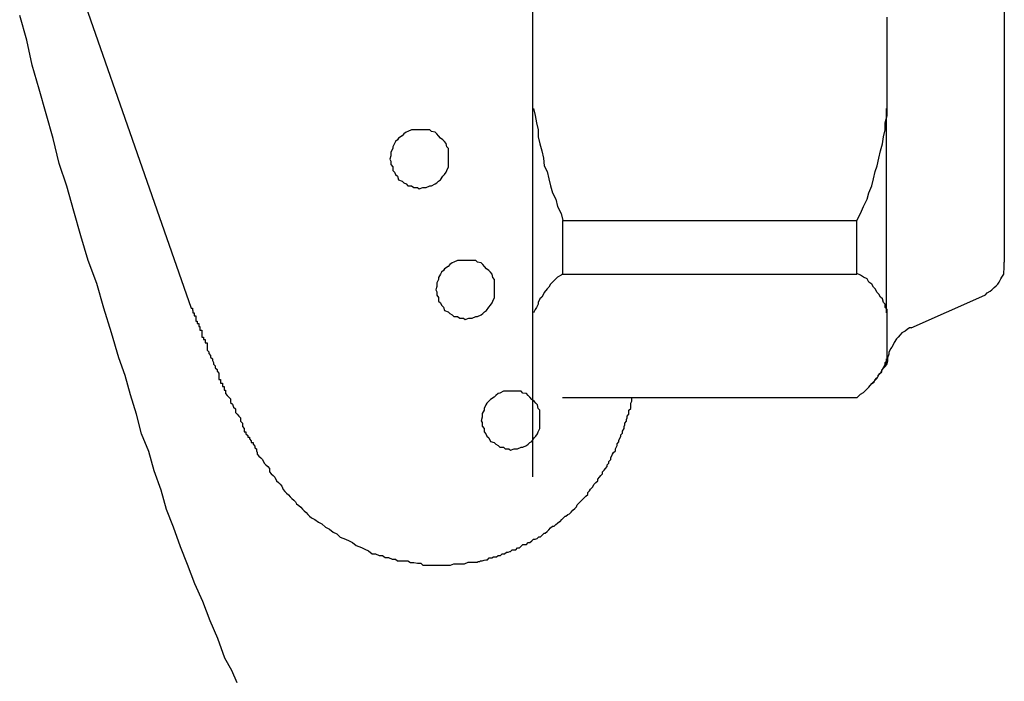
# Model space of a CAD drawing. Extents: x -25.9 to 25.9, y -15.4 to 15.4.
# Drawn here: x -2.3 to -2.1, y -5.9 to -5.8 of the extents above; entities that cross this region are included whole.
import ezdxf

# ---------------------------------------------------------------- set-up
doc = ezdxf.new("R2010")
doc.units = 0
doc.layers.get('0').update_dxf_attribs({"linetype": 'CONTINUOUS'})

msp = doc.modelspace()

# ---------------------------------------------------------------- linework, layer by layer
at = {"color": 0}
for points in [[(-2.1667, -5.8112), (-2.1667, -5.684)], [(-2.1667, -5.8112), (-2.1667, -5.684)], [(-2.1667, -5.8112), (-2.1667, -5.684)], [(-2.1667, -5.8112), (-2.1667, -5.684)], [(-2.1667, -5.8112), (-2.1667, -5.684)], [(-2.1667, -5.8112), (-2.1667, -5.684)], [(-2.1667, -5.8112), (-2.1667, -5.684)], [(-2.1667, -5.8112), (-2.1667, -5.684)], [(-2.1667, -5.8112), (-2.1667, -5.684)], [(-2.1667, -5.8112), (-2.1667, -5.684)], [(-2.1667, -5.8112), (-2.1667, -5.684)], [(-2.1667, -5.8112), (-2.1667, -5.684)], [(-2.1667, -5.8112), (-2.1667, -5.684)], [(-2.1667, -5.8112), (-2.1667, -5.684)], [(-2.1667, -5.8112), (-2.1667, -5.684)], [(-2.1667, -5.8112), (-2.1667, -5.684)], [(-2.1667, -5.8112), (-2.1667, -5.684)], [(-2.1667, -5.8112), (-2.1667, -5.684)], [(-2.1667, -5.8112), (-2.1667, -5.684)], [(-2.1667, -5.8112), (-2.1667, -5.684)], [(-2.1667, -5.8112), (-2.1667, -5.684)], [(-2.0867, -5.708), (-2.0867, -5.8052)], [(-2.0867, -5.708), (-2.0867, -5.8052)], [(-2.0867, -5.708), (-2.0867, -5.8052)], [(-2.0867, -5.708), (-2.0867, -5.8052)], [(-2.0867, -5.708), (-2.0867, -5.8052)], [(-2.0867, -5.708), (-2.0867, -5.8052)], [(-2.0867, -5.708), (-2.0867, -5.8052)], [(-2.0867, -5.708), (-2.0867, -5.8052)], [(-2.0867, -5.708), (-2.0867, -5.8052)], [(-2.0867, -5.708), (-2.0867, -5.8052)], [(-2.0867, -5.708), (-2.0867, -5.8052)], [(-2.0867, -5.708), (-2.0867, -5.8052)], [(-2.0867, -5.708), (-2.0867, -5.8052)], [(-2.0867, -5.708), (-2.0867, -5.8052)], [(-2.0867, -5.708), (-2.0867, -5.8052)], [(-2.0867, -5.708), (-2.0867, -5.8052)], [(-2.0867, -5.708), (-2.0867, -5.8052)], [(-2.0867, -5.708), (-2.0867, -5.8052)], [(-2.0867, -5.708), (-2.0867, -5.8052)], [(-2.0867, -5.708), (-2.0867, -5.8052)], [(-2.0867, -5.708), (-2.0867, -5.8052)], [(-2.2518, -5.7353), (-2.2247, -5.813)], [(-2.2518, -5.7353), (-2.2247, -5.813)], [(-2.2518, -5.7353), (-2.2247, -5.813)], [(-2.2518, -5.7353), (-2.2247, -5.813)], [(-2.2518, -5.7353), (-2.2247, -5.813)], [(-2.2518, -5.7353), (-2.2247, -5.813)], [(-2.2518, -5.7353), (-2.2247, -5.813)], [(-2.2518, -5.7353), (-2.2247, -5.813)], [(-2.2518, -5.7353), (-2.2247, -5.813)], [(-2.2518, -5.7353), (-2.2247, -5.813)], [(-2.2518, -5.7353), (-2.2247, -5.813)], [(-2.2518, -5.7353), (-2.2247, -5.813)], [(-2.2518, -5.7353), (-2.2247, -5.813)], [(-2.2518, -5.7353), (-2.2247, -5.813)], [(-2.2518, -5.7353), (-2.2247, -5.813)], [(-2.2518, -5.7353), (-2.2247, -5.813)], [(-2.2518, -5.7353), (-2.2247, -5.813)], [(-2.2518, -5.7353), (-2.2247, -5.813)], [(-2.2518, -5.7353), (-2.2247, -5.813)], [(-2.2518, -5.7353), (-2.2247, -5.813)], [(-2.2518, -5.7353), (-2.2247, -5.813)], [(-2.2169, -5.8766), (-2.2178, -5.8745), (-2.219, -5.8724), (-2.219, -5.8724), (-2.2202, -5.8691), (-2.2215, -5.8661), (-2.2227, -5.8628), (-2.2241, -5.8598), (-2.2253, -5.8565), (-2.2265, -5.8535), (-2.2277, -5.8502), (-2.2289, -5.8472), (-2.2298, -5.8439), (-2.231, -5.8406), (-2.2319, -5.8373), (-2.2331, -5.8343), (-2.234, -5.831), (-2.235, -5.8277), (-2.2359, -5.8244), (-2.237, -5.8214), (-2.237, -5.8214), (-2.2382, -5.8172), (-2.2395, -5.813), (-2.2407, -5.8088), (-2.2422, -5.8049), (-2.2434, -5.8007), (-2.2446, -5.7965), (-2.2458, -5.7923), (-2.2471, -5.7884), (-2.2481, -5.7842), (-2.2493, -5.78), (-2.2505, -5.7758), (-2.2517, -5.7717), (-2.2526, -5.7675), (-2.2538, -5.7633)], [(-2.1066, -5.7791), (-2.1066, -5.7791), (-2.1066, -5.7782), (-2.1066, -5.7776), (-2.1066, -5.777), (-2.1066, -5.7764), (-2.1066, -5.7758), (-2.1066, -5.7752), (-2.1066, -5.7746), (-2.1066, -5.774), (-2.1066, -5.7732), (-2.1066, -5.7726), (-2.1066, -5.772), (-2.1066, -5.7714), (-2.1066, -5.7708), (-2.1066, -5.7702), (-2.1066, -5.7696), (-2.1066, -5.769), (-2.1066, -5.769), (-2.1066, -5.7684), (-2.1066, -5.7678), (-2.1066, -5.7672), (-2.1066, -5.7669), (-2.1066, -5.7663), (-2.1066, -5.7657), (-2.1066, -5.7651), (-2.1066, -5.7648), (-2.1066, -5.7642), (-2.1066, -5.7636)], [(-2.1666, -5.7791), (-2.1666, -5.7791), (-2.1663, -5.7803), (-2.1661, -5.7815), (-2.1658, -5.7827), (-2.1658, -5.7839), (-2.1655, -5.7851), (-2.1652, -5.7863), (-2.1649, -5.7875), (-2.1648, -5.7888), (-2.1643, -5.7898), (-2.164, -5.791), (-2.1637, -5.7922), (-2.1634, -5.7934), (-2.1628, -5.7945), (-2.1625, -5.7957), (-2.1619, -5.7969), (-2.1616, -5.7981)], [(-2.1117, -5.7981), (-2.1117, -5.7981), (-2.1111, -5.7969), (-2.1106, -5.7957), (-2.11, -5.7945), (-2.1097, -5.7934), (-2.1092, -5.7922), (-2.1089, -5.791), (-2.1086, -5.7898), (-2.1083, -5.7888), (-2.108, -5.7875), (-2.1077, -5.7863), (-2.1074, -5.7851), (-2.1072, -5.7839), (-2.1069, -5.7827), (-2.1069, -5.7815), (-2.1066, -5.7803), (-2.1066, -5.7791)], [(-2.1067, -5.7791), (-2.1067, -5.7791)], [(-2.1067, -5.799), (-2.1067, -5.7791)], [(-2.1067, -5.799), (-2.1067, -5.7791)], [(-2.1067, -5.799), (-2.1067, -5.7791)], [(-2.1067, -5.799), (-2.1067, -5.7791)], [(-2.1067, -5.799), (-2.1067, -5.7791)], [(-2.1067, -5.799), (-2.1067, -5.7791)], [(-2.1067, -5.799), (-2.1067, -5.7791)], [(-2.1067, -5.799), (-2.1067, -5.7791)], [(-2.1067, -5.799), (-2.1067, -5.7791)], [(-2.1067, -5.799), (-2.1067, -5.7791)], [(-2.1067, -5.799), (-2.1067, -5.7791)], [(-2.1067, -5.799), (-2.1067, -5.7791)], [(-2.1067, -5.799), (-2.1067, -5.7791)], [(-2.1067, -5.799), (-2.1067, -5.7791)], [(-2.1067, -5.799), (-2.1067, -5.7791)], [(-2.1067, -5.799), (-2.1067, -5.7791)], [(-2.1067, -5.799), (-2.1067, -5.7791)], [(-2.1067, -5.799), (-2.1067, -5.7791)], [(-2.1067, -5.799), (-2.1067, -5.7791)], [(-2.1067, -5.799), (-2.1067, -5.7791)], [(-2.1067, -5.799), (-2.1067, -5.7791)], [(-2.181, -5.7877), (-2.181, -5.7877), (-2.181, -5.7871), (-2.181, -5.7865), (-2.181, -5.7859), (-2.1813, -5.7856), (-2.1814, -5.785), (-2.1817, -5.7847), (-2.182, -5.7844), (-2.1824, -5.7841), (-2.1827, -5.7837), (-2.183, -5.7834), (-2.1833, -5.7831), (-2.1839, -5.783), (-2.1842, -5.7827), (-2.1848, -5.7827), (-2.1854, -5.7827), (-2.186, -5.7827), (-2.186, -5.7827), (-2.1863, -5.7827), (-2.1869, -5.7827), (-2.1873, -5.7827), (-2.1879, -5.783), (-2.1882, -5.7831), (-2.1886, -5.7834), (-2.1889, -5.7837), (-2.1895, -5.7841), (-2.1897, -5.7844), (-2.19, -5.7847), (-2.1902, -5.785), (-2.1905, -5.7856), (-2.1905, -5.7859), (-2.1908, -5.7865), (-2.1908, -5.7871), (-2.191, -5.7877), (-2.191, -5.7877), (-2.1908, -5.788), (-2.1908, -5.7886), (-2.1905, -5.789), (-2.1905, -5.7896), (-2.1902, -5.7899), (-2.19, -5.7903), (-2.1897, -5.7906), (-2.1895, -5.7912), (-2.1889, -5.7914), (-2.1886, -5.7917), (-2.1882, -5.7919), (-2.1879, -5.7922), (-2.1873, -5.7922), (-2.1869, -5.7925), (-2.1863, -5.7925), (-2.186, -5.7927), (-2.186, -5.7927), (-2.1854, -5.7925), (-2.1848, -5.7925), (-2.1842, -5.7922), (-2.1839, -5.7922), (-2.1833, -5.7919), (-2.183, -5.7917), (-2.1827, -5.7914), (-2.1824, -5.7912), (-2.182, -5.7906), (-2.1817, -5.7903), (-2.1814, -5.7899), (-2.1813, -5.7896), (-2.181, -5.789), (-2.181, -5.7886), (-2.181, -5.788), (-2.181, -5.7877)], [(-2.1617, -5.7981), (-2.1617, -5.7981)], [(-2.1617, -5.7981), (-2.1117, -5.7981)], [(-2.1617, -5.7981), (-2.1117, -5.7981)], [(-2.1617, -5.7981), (-2.1117, -5.7981)], [(-2.1617, -5.7981), (-2.1117, -5.7981)], [(-2.1617, -5.7981), (-2.1117, -5.7981)], [(-2.1617, -5.7981), (-2.1117, -5.7981)], [(-2.1617, -5.7981), (-2.1117, -5.7981)], [(-2.1617, -5.7981), (-2.1117, -5.7981)], [(-2.1617, -5.7981), (-2.1117, -5.7981)], [(-2.1617, -5.7981), (-2.1117, -5.7981)], [(-2.1617, -5.7981), (-2.1117, -5.7981)], [(-2.1617, -5.7981), (-2.1117, -5.7981)], [(-2.1617, -5.7981), (-2.1117, -5.7981)], [(-2.1617, -5.7981), (-2.1117, -5.7981)], [(-2.1617, -5.7981), (-2.1117, -5.7981)], [(-2.1617, -5.7981), (-2.1117, -5.7981)], [(-2.1617, -5.7981), (-2.1117, -5.7981)], [(-2.1617, -5.7981), (-2.1117, -5.7981)], [(-2.1617, -5.7981), (-2.1117, -5.7981)], [(-2.1617, -5.7981), (-2.1117, -5.7981)], [(-2.1617, -5.7981), (-2.1117, -5.7981)], [(-2.1617, -5.7981), (-2.1617, -5.7981)], [(-2.1617, -5.7981), (-2.1617, -5.8072)], [(-2.1617, -5.7981), (-2.1617, -5.8072)], [(-2.1617, -5.7981), (-2.1617, -5.8072)], [(-2.1617, -5.7981), (-2.1617, -5.8072)], [(-2.1617, -5.7981), (-2.1617, -5.8072)], [(-2.1617, -5.7981), (-2.1617, -5.8072)], [(-2.1617, -5.7981), (-2.1617, -5.8072)], [(-2.1617, -5.7981), (-2.1617, -5.8072)], [(-2.1617, -5.7981), (-2.1617, -5.8072)], [(-2.1617, -5.7981), (-2.1617, -5.8072)], [(-2.1617, -5.7981), (-2.1617, -5.8072)], [(-2.1617, -5.7981), (-2.1617, -5.8072)], [(-2.1617, -5.7981), (-2.1617, -5.8072)], [(-2.1617, -5.7981), (-2.1617, -5.8072)], [(-2.1617, -5.7981), (-2.1617, -5.8072)], [(-2.1617, -5.7981), (-2.1617, -5.8072)], [(-2.1617, -5.7981), (-2.1617, -5.8072)], [(-2.1617, -5.7981), (-2.1617, -5.8072)], [(-2.1617, -5.7981), (-2.1617, -5.8072)], [(-2.1617, -5.7981), (-2.1617, -5.8072)], [(-2.1617, -5.7981), (-2.1617, -5.8072)], [(-2.1117, -5.7981), (-2.1117, -5.7981)], [(-2.1117, -5.7981), (-2.1117, -5.7981)], [(-2.1117, -5.8072), (-2.1117, -5.7981)], [(-2.1117, -5.8072), (-2.1117, -5.7981)], [(-2.1117, -5.8072), (-2.1117, -5.7981)], [(-2.1117, -5.8072), (-2.1117, -5.7981)], [(-2.1117, -5.8072), (-2.1117, -5.7981)], [(-2.1117, -5.8072), (-2.1117, -5.7981)], [(-2.1117, -5.8072), (-2.1117, -5.7981)], [(-2.1117, -5.8072), (-2.1117, -5.7981)], [(-2.1117, -5.8072), (-2.1117, -5.7981)], [(-2.1117, -5.8072), (-2.1117, -5.7981)], [(-2.1117, -5.8072), (-2.1117, -5.7981)], [(-2.1117, -5.8072), (-2.1117, -5.7981)], [(-2.1117, -5.8072), (-2.1117, -5.7981)], [(-2.1117, -5.8072), (-2.1117, -5.7981)], [(-2.1117, -5.8072), (-2.1117, -5.7981)], [(-2.1117, -5.8072), (-2.1117, -5.7981)], [(-2.1117, -5.8072), (-2.1117, -5.7981)], [(-2.1117, -5.8072), (-2.1117, -5.7981)], [(-2.1117, -5.8072), (-2.1117, -5.7981)], [(-2.1117, -5.8072), (-2.1117, -5.7981)], [(-2.1117, -5.8072), (-2.1117, -5.7981)], [(-2.1067, -5.799), (-2.1067, -5.799)], [(-2.1067, -5.8138), (-2.1067, -5.799)], [(-2.1067, -5.8138), (-2.1067, -5.799)], [(-2.1067, -5.8138), (-2.1067, -5.799)], [(-2.1067, -5.8138), (-2.1067, -5.799)], [(-2.1067, -5.8138), (-2.1067, -5.799)], [(-2.1067, -5.8138), (-2.1067, -5.799)], [(-2.1067, -5.8138), (-2.1067, -5.799)], [(-2.1067, -5.8138), (-2.1067, -5.799)], [(-2.1067, -5.8138), (-2.1067, -5.799)], [(-2.1067, -5.8138), (-2.1067, -5.799)], [(-2.1067, -5.8138), (-2.1067, -5.799)], [(-2.1067, -5.8138), (-2.1067, -5.799)], [(-2.1067, -5.8138), (-2.1067, -5.799)], [(-2.1067, -5.8138), (-2.1067, -5.799)], [(-2.1067, -5.8138), (-2.1067, -5.799)], [(-2.1067, -5.8138), (-2.1067, -5.799)], [(-2.1067, -5.8138), (-2.1067, -5.799)], [(-2.1067, -5.8138), (-2.1067, -5.799)], [(-2.1067, -5.8138), (-2.1067, -5.799)], [(-2.1067, -5.8138), (-2.1067, -5.799)], [(-2.1067, -5.8138), (-2.1067, -5.799)], [(-2.1067, -5.799), (-2.1067, -5.799)], [(-2.1732, -5.8099), (-2.1732, -5.8099), (-2.1732, -5.8093), (-2.1732, -5.8087), (-2.1732, -5.8081), (-2.1735, -5.8078), (-2.1736, -5.8072), (-2.1739, -5.8069), (-2.1742, -5.8066), (-2.1746, -5.8063), (-2.1749, -5.8059), (-2.1752, -5.8056), (-2.1755, -5.8053), (-2.1761, -5.8052), (-2.1764, -5.8049), (-2.177, -5.8049), (-2.1776, -5.8049), (-2.1782, -5.8049), (-2.1782, -5.8049), (-2.1785, -5.8049), (-2.1791, -5.8049), (-2.1795, -5.8049), (-2.1801, -5.8052), (-2.1804, -5.8053), (-2.1808, -5.8056), (-2.1811, -5.8059), (-2.1817, -5.8063), (-2.1819, -5.8066), (-2.1822, -5.8069), (-2.1824, -5.8072), (-2.1827, -5.8078), (-2.1827, -5.8081), (-2.183, -5.8087), (-2.183, -5.8093), (-2.1832, -5.8099), (-2.1832, -5.8099), (-2.183, -5.8102), (-2.183, -5.8108), (-2.1827, -5.8112), (-2.1827, -5.8118), (-2.1824, -5.8121), (-2.1822, -5.8125), (-2.1819, -5.8128), (-2.1817, -5.8134), (-2.1811, -5.8136), (-2.1808, -5.8139), (-2.1804, -5.8141), (-2.1801, -5.8144), (-2.1795, -5.8144), (-2.1791, -5.8147), (-2.1785, -5.8147), (-2.1782, -5.8149), (-2.1782, -5.8149), (-2.1776, -5.8147), (-2.177, -5.8147), (-2.1764, -5.8144), (-2.1761, -5.8144), (-2.1755, -5.8141), (-2.1752, -5.8139), (-2.1749, -5.8136), (-2.1746, -5.8134), (-2.1742, -5.8128), (-2.1739, -5.8125), (-2.1736, -5.8121), (-2.1735, -5.8118), (-2.1732, -5.8112), (-2.1732, -5.8108), (-2.1732, -5.8102), (-2.1732, -5.8099)], [(-2.0905, -5.811), (-2.0905, -5.811), (-2.0899, -5.8107), (-2.0896, -5.8104), (-2.0891, -5.8101), (-2.0888, -5.8099), (-2.0884, -5.8095), (-2.0881, -5.8092), (-2.0878, -5.8089), (-2.0876, -5.8086), (-2.0873, -5.808), (-2.0871, -5.8077), (-2.0868, -5.8072), (-2.0868, -5.8069), (-2.0867, -5.8063), (-2.0867, -5.806), (-2.0867, -5.8055), (-2.0867, -5.8052)], [(-2.0867, -5.8052), (-2.0867, -5.8052)], [(-2.1616, -5.8071), (-2.1616, -5.8071), (-2.1619, -5.8074), (-2.1625, -5.8077), (-2.1628, -5.808), (-2.1634, -5.8086), (-2.1637, -5.8089), (-2.164, -5.8094), (-2.1643, -5.8097), (-2.1648, -5.8103), (-2.1649, -5.8106), (-2.1652, -5.8111), (-2.1655, -5.8114), (-2.1658, -5.812), (-2.1658, -5.8123), (-2.1661, -5.8129), (-2.1663, -5.8132), (-2.1666, -5.8138)], [(-2.1617, -5.8072), (-2.1617, -5.8072)], [(-2.1617, -5.8072), (-2.1117, -5.8072)], [(-2.1617, -5.8072), (-2.1117, -5.8072)], [(-2.1617, -5.8072), (-2.1117, -5.8072)], [(-2.1617, -5.8072), (-2.1117, -5.8072)], [(-2.1617, -5.8072), (-2.1117, -5.8072)], [(-2.1617, -5.8072), (-2.1117, -5.8072)], [(-2.1617, -5.8072), (-2.1117, -5.8072)], [(-2.1617, -5.8072), (-2.1117, -5.8072)], [(-2.1617, -5.8072), (-2.1117, -5.8072)], [(-2.1617, -5.8072), (-2.1117, -5.8072)], [(-2.1617, -5.8072), (-2.1117, -5.8072)], [(-2.1617, -5.8072), (-2.1117, -5.8072)], [(-2.1617, -5.8072), (-2.1117, -5.8072)], [(-2.1617, -5.8072), (-2.1117, -5.8072)], [(-2.1617, -5.8072), (-2.1117, -5.8072)], [(-2.1617, -5.8072), (-2.1117, -5.8072)], [(-2.1617, -5.8072), (-2.1117, -5.8072)], [(-2.1617, -5.8072), (-2.1117, -5.8072)], [(-2.1617, -5.8072), (-2.1117, -5.8072)], [(-2.1617, -5.8072), (-2.1117, -5.8072)], [(-2.1617, -5.8072), (-2.1117, -5.8072)], [(-2.1617, -5.8072), (-2.1617, -5.8072)], [(-2.1066, -5.8138), (-2.1066, -5.8138), (-2.1066, -5.8132), (-2.1069, -5.8129), (-2.1069, -5.8123), (-2.1072, -5.812), (-2.1074, -5.8114), (-2.1077, -5.8111), (-2.108, -5.8106), (-2.1083, -5.8103), (-2.1086, -5.8097), (-2.1089, -5.8094), (-2.1092, -5.8089), (-2.1097, -5.8086), (-2.11, -5.808), (-2.1106, -5.8077), (-2.1111, -5.8074), (-2.1117, -5.8071)], [(-2.1117, -5.8072), (-2.1117, -5.8072)], [(-2.1117, -5.8072), (-2.1117, -5.8072)], [(-2.1667, -5.8112), (-2.1667, -5.8112)], [(-2.1667, -5.8112), (-2.1667, -5.8112)], [(-2.1667, -5.8416), (-2.1667, -5.8112)], [(-2.1667, -5.8416), (-2.1667, -5.8112)], [(-2.1667, -5.8416), (-2.1667, -5.8112)], [(-2.1667, -5.8416), (-2.1667, -5.8112)], [(-2.1667, -5.8416), (-2.1667, -5.8112)], [(-2.1667, -5.8416), (-2.1667, -5.8112)], [(-2.1667, -5.8416), (-2.1667, -5.8112)], [(-2.1667, -5.8416), (-2.1667, -5.8112)], [(-2.1667, -5.8416), (-2.1667, -5.8112)], [(-2.1667, -5.8416), (-2.1667, -5.8112)], [(-2.1667, -5.8416), (-2.1667, -5.8112)], [(-2.1667, -5.8416), (-2.1667, -5.8112)], [(-2.1667, -5.8416), (-2.1667, -5.8112)], [(-2.1667, -5.8416), (-2.1667, -5.8112)], [(-2.1667, -5.8416), (-2.1667, -5.8112)], [(-2.1667, -5.8416), (-2.1667, -5.8112)], [(-2.1667, -5.8416), (-2.1667, -5.8112)], [(-2.1667, -5.8416), (-2.1667, -5.8112)], [(-2.1667, -5.8416), (-2.1667, -5.8112)], [(-2.1667, -5.8416), (-2.1667, -5.8112)], [(-2.1667, -5.8416), (-2.1667, -5.8112)], [(-2.1025, -5.8163), (-2.0905, -5.811)], [(-2.1025, -5.8163), (-2.0905, -5.811)], [(-2.1025, -5.8163), (-2.0905, -5.811)], [(-2.1025, -5.8163), (-2.0905, -5.811)], [(-2.1025, -5.8163), (-2.0905, -5.811)], [(-2.1025, -5.8163), (-2.0905, -5.811)], [(-2.1025, -5.8163), (-2.0905, -5.811)], [(-2.1025, -5.8163), (-2.0905, -5.811)], [(-2.1025, -5.8163), (-2.0905, -5.811)], [(-2.1025, -5.8163), (-2.0905, -5.811)], [(-2.1025, -5.8163), (-2.0905, -5.811)], [(-2.1025, -5.8163), (-2.0905, -5.811)], [(-2.1025, -5.8163), (-2.0905, -5.811)], [(-2.1025, -5.8163), (-2.0905, -5.811)], [(-2.1025, -5.8163), (-2.0905, -5.811)], [(-2.1025, -5.8163), (-2.0905, -5.811)], [(-2.1025, -5.8163), (-2.0905, -5.811)], [(-2.1025, -5.8163), (-2.0905, -5.811)], [(-2.1025, -5.8163), (-2.0905, -5.811)], [(-2.1025, -5.8163), (-2.0905, -5.811)], [(-2.1025, -5.8163), (-2.0905, -5.811)], [(-2.0905, -5.811), (-2.0905, -5.811)], [(-2.2247, -5.813), (-2.2247, -5.813)], [(-2.2247, -5.813), (-2.2247, -5.813), (-2.2245, -5.813), (-2.2245, -5.813), (-2.2245, -5.813), (-2.2245, -5.813), (-2.2245, -5.813), (-2.2245, -5.813), (-2.2245, -5.813), (-2.2245, -5.8131), (-2.2245, -5.8131), (-2.2245, -5.8131), (-2.2245, -5.8131), (-2.2245, -5.8131), (-2.2245, -5.8131), (-2.2245, -5.8131), (-2.2245, -5.8131), (-2.2245, -5.8134), (-2.2245, -5.8134), (-2.2244, -5.8134), (-2.2244, -5.8134), (-2.2244, -5.8134), (-2.2244, -5.8134), (-2.2244, -5.8134), (-2.2244, -5.8134), (-2.2244, -5.8134), (-2.2244, -5.8135), (-2.2244, -5.8135), (-2.2244, -5.8135), (-2.2244, -5.8135), (-2.2244, -5.8135), (-2.2244, -5.8135), (-2.2244, -5.8135), (-2.2244, -5.8135), (-2.2244, -5.8138), (-2.2244, -5.8138), (-2.2242, -5.8138), (-2.2242, -5.8138), (-2.2242, -5.8138), (-2.2242, -5.8138), (-2.2242, -5.8138), (-2.2242, -5.8138), (-2.2242, -5.8138), (-2.2242, -5.814), (-2.2242, -5.814), (-2.2242, -5.814), (-2.2242, -5.814), (-2.2242, -5.814), (-2.2242, -5.814), (-2.2242, -5.814), (-2.2242, -5.814), (-2.2242, -5.8143), (-2.2242, -5.8143), (-2.2239, -5.8143), (-2.2239, -5.8143), (-2.2239, -5.8143), (-2.2239, -5.8143), (-2.2239, -5.8143), (-2.2239, -5.8143), (-2.2239, -5.8143), (-2.2239, -5.8146), (-2.2239, -5.8146), (-2.2239, -5.8146), (-2.2239, -5.8146), (-2.2239, -5.8149), (-2.2239, -5.8149), (-2.2239, -5.8149), (-2.2239, -5.8149), (-2.2239, -5.8152), (-2.2239, -5.8152), (-2.2237, -5.8152), (-2.2237, -5.8152), (-2.2237, -5.8152), (-2.2237, -5.8152), (-2.2237, -5.8152), (-2.2237, -5.8152), (-2.2237, -5.8152), (-2.2237, -5.8153), (-2.2237, -5.8153), (-2.2237, -5.8153), (-2.2237, -5.8153), (-2.2237, -5.8153), (-2.2237, -5.8153), (-2.2237, -5.8153), (-2.2237, -5.8153), (-2.2237, -5.8156), (-2.2237, -5.8156), (-2.2234, -5.8156), (-2.2234, -5.8158), (-2.2234, -5.8158), (-2.2234, -5.8161), (-2.2232, -5.8161), (-2.2232, -5.8164), (-2.2232, -5.8164), (-2.2232, -5.8167), (-2.2229, -5.8167), (-2.2229, -5.817), (-2.2229, -5.817), (-2.2229, -5.8173), (-2.2229, -5.8173), (-2.2229, -5.8176), (-2.2229, -5.8176), (-2.2229, -5.8179), (-2.2229, -5.8179), (-2.2226, -5.8179), (-2.2226, -5.818), (-2.2226, -5.818), (-2.2226, -5.8183), (-2.2223, -5.8183), (-2.2223, -5.8186), (-2.2223, -5.8186), (-2.2223, -5.8189), (-2.222, -5.8189), (-2.222, -5.8192), (-2.222, -5.8192), (-2.222, -5.8195), (-2.222, -5.8195), (-2.222, -5.8198), (-2.222, -5.8198), (-2.222, -5.8201), (-2.222, -5.8201), (-2.2217, -5.8204), (-2.2217, -5.8207), (-2.2214, -5.821), (-2.2214, -5.8213), (-2.2211, -5.8216), (-2.2211, -5.8219), (-2.2209, -5.8222), (-2.2209, -5.8225), (-2.2206, -5.8228), (-2.2206, -5.8231), (-2.2203, -5.8234), (-2.2203, -5.8237), (-2.22, -5.824), (-2.22, -5.8243), (-2.22, -5.8246), (-2.22, -5.8251), (-2.22, -5.8251), (-2.2197, -5.8251), (-2.2197, -5.8254), (-2.2197, -5.8254), (-2.2197, -5.8257), (-2.2194, -5.8257), (-2.2194, -5.826), (-2.2194, -5.826), (-2.2194, -5.8263), (-2.2191, -5.8263), (-2.2191, -5.8266), (-2.2191, -5.8266), (-2.2191, -5.8269), (-2.2189, -5.8269), (-2.2189, -5.8272), (-2.2189, -5.8272), (-2.2189, -5.8275), (-2.2189, -5.8275), (-2.2186, -5.8278), (-2.2183, -5.8281), (-2.218, -5.8284), (-2.218, -5.829), (-2.2177, -5.8293), (-2.2175, -5.8298), (-2.2172, -5.8301), (-2.2172, -5.8307), (-2.2169, -5.831), (-2.2166, -5.8313), (-2.2163, -5.8316), (-2.2163, -5.8322), (-2.216, -5.8325), (-2.216, -5.8331), (-2.2157, -5.8334), (-2.2157, -5.834), (-2.2157, -5.834), (-2.2154, -5.834), (-2.2154, -5.8343), (-2.2151, -5.8346), (-2.2151, -5.8349), (-2.2148, -5.8349), (-2.2148, -5.8352), (-2.2145, -5.8355), (-2.2145, -5.8358), (-2.2142, -5.8358), (-2.2142, -5.8361), (-2.2139, -5.8364), (-2.2139, -5.8367), (-2.2136, -5.8369), (-2.2136, -5.8372), (-2.2135, -5.8375), (-2.2135, -5.8378), (-2.2135, -5.8378), (-2.2132, -5.8381), (-2.2129, -5.8384), (-2.2126, -5.8387), (-2.2123, -5.8393), (-2.212, -5.8396), (-2.2117, -5.8399), (-2.2114, -5.8402), (-2.2114, -5.8408), (-2.2111, -5.8411), (-2.2108, -5.8414), (-2.2105, -5.8417), (-2.2102, -5.8423), (-2.2099, -5.8426), (-2.2096, -5.8429), (-2.2093, -5.8432), (-2.2091, -5.8438), (-2.2091, -5.8438), (-2.2088, -5.8441), (-2.2085, -5.8444), (-2.2082, -5.8447), (-2.2079, -5.845), (-2.2076, -5.8453), (-2.2073, -5.8456), (-2.207, -5.8459), (-2.2068, -5.8462), (-2.2064, -5.8465), (-2.2061, -5.8468), (-2.2058, -5.8471), (-2.2055, -5.8474), (-2.2052, -5.8477), (-2.2049, -5.848), (-2.2046, -5.8483), (-2.2043, -5.8486), (-2.2043, -5.8486), (-2.2037, -5.8489), (-2.2031, -5.8493), (-2.2025, -5.8496), (-2.2019, -5.8502), (-2.2012, -5.8505), (-2.2006, -5.851), (-2.2, -5.8513), (-2.1994, -5.8519), (-2.1985, -5.8522), (-2.1979, -5.8525), (-2.1973, -5.8528), (-2.1967, -5.8533), (-2.1958, -5.8536), (-2.1952, -5.8539), (-2.1946, -5.8542), (-2.194, -5.8547), (-2.194, -5.8547), (-2.1934, -5.8547), (-2.1928, -5.855), (-2.1922, -5.855), (-2.1918, -5.8553), (-2.1912, -5.8553), (-2.1906, -5.8556), (-2.19, -5.8556), (-2.1897, -5.8559), (-2.1891, -5.8559), (-2.1885, -5.8559), (-2.1879, -5.8559), (-2.1875, -5.8562), (-2.1869, -5.8562), (-2.1863, -5.8563), (-2.1857, -5.8563), (-2.1854, -5.8566), (-2.1854, -5.8566), (-2.1848, -5.8566), (-2.1842, -5.8566), (-2.1836, -5.8566), (-2.183, -5.8566), (-2.1824, -5.8566), (-2.1818, -5.8566), (-2.1812, -5.8566), (-2.1807, -5.8566), (-2.1801, -5.8564), (-2.1795, -5.8564), (-2.1789, -5.8564), (-2.1783, -5.8564), (-2.1777, -5.8561), (-2.1771, -5.8561), (-2.1765, -5.8561), (-2.1762, -5.8561)], [(-2.1067, -5.8138), (-2.1067, -5.8138)], [(-2.1066, -5.8216), (-2.1066, -5.8216), (-2.1066, -5.8213), (-2.1066, -5.821), (-2.1066, -5.8207), (-2.1066, -5.8207), (-2.1066, -5.8204), (-2.1066, -5.8201), (-2.1066, -5.8198), (-2.1066, -5.8198), (-2.1066, -5.8195), (-2.1066, -5.8192), (-2.1066, -5.8189), (-2.1066, -5.8189), (-2.1066, -5.8186), (-2.1066, -5.8184), (-2.1066, -5.8181), (-2.1066, -5.8181), (-2.1066, -5.8181), (-2.1066, -5.8178), (-2.1066, -5.8175), (-2.1066, -5.8172), (-2.1066, -5.8172), (-2.1066, -5.8169), (-2.1066, -5.8169), (-2.1066, -5.8166), (-2.1066, -5.8166), (-2.1066, -5.8163), (-2.1066, -5.8161), (-2.1066, -5.8158), (-2.1066, -5.8158), (-2.1066, -5.8155), (-2.1066, -5.8155), (-2.1066, -5.8152), (-2.1066, -5.8152), (-2.1066, -5.8152), (-2.1066, -5.8149), (-2.1066, -5.8149), (-2.1066, -5.8147), (-2.1066, -5.8147), (-2.1066, -5.8144), (-2.1066, -5.8144), (-2.1066, -5.8144), (-2.1066, -5.8144), (-2.1066, -5.8141), (-2.1066, -5.8141), (-2.1066, -5.8141), (-2.1066, -5.8141), (-2.1066, -5.8138), (-2.1066, -5.8138), (-2.1066, -5.8138), (-2.1066, -5.8138)], [(-2.1025, -5.8163), (-2.1025, -5.8163), (-2.1028, -5.8163), (-2.1032, -5.8166), (-2.1035, -5.8169), (-2.1041, -5.8172), (-2.1044, -5.8175), (-2.1047, -5.8179), (-2.105, -5.8182), (-2.1054, -5.8188), (-2.1055, -5.8191), (-2.1058, -5.8196), (-2.106, -5.8199), (-2.1063, -5.8205), (-2.1063, -5.8208), (-2.1065, -5.8214), (-2.1065, -5.822), (-2.1067, -5.8226)], [(-2.1025, -5.8163), (-2.1025, -5.8163)], [(-2.1117, -5.8282), (-2.1117, -5.8282), (-2.1111, -5.8276), (-2.1106, -5.8273), (-2.11, -5.8267), (-2.1097, -5.8264), (-2.1092, -5.8258), (-2.1089, -5.8255), (-2.1086, -5.8252), (-2.1083, -5.8249), (-2.108, -5.8243), (-2.1077, -5.824), (-2.1074, -5.8234), (-2.1072, -5.8231), (-2.1069, -5.8225), (-2.1069, -5.8222), (-2.1066, -5.8219), (-2.1066, -5.8216)], [(-2.1067, -5.8216), (-2.1067, -5.8216)], [(-2.1067, -5.8226), (-2.1067, -5.8216)], [(-2.1067, -5.8226), (-2.1067, -5.8216)], [(-2.1067, -5.8226), (-2.1067, -5.8216)], [(-2.1067, -5.8226), (-2.1067, -5.8216)], [(-2.1067, -5.8226), (-2.1067, -5.8216)], [(-2.1067, -5.8226), (-2.1067, -5.8216)], [(-2.1067, -5.8226), (-2.1067, -5.8216)], [(-2.1067, -5.8226), (-2.1067, -5.8216)], [(-2.1067, -5.8226), (-2.1067, -5.8216)], [(-2.1067, -5.8226), (-2.1067, -5.8216)], [(-2.1067, -5.8226), (-2.1067, -5.8216)], [(-2.1067, -5.8226), (-2.1067, -5.8216)], [(-2.1067, -5.8226), (-2.1067, -5.8216)], [(-2.1067, -5.8226), (-2.1067, -5.8216)], [(-2.1067, -5.8226), (-2.1067, -5.8216)], [(-2.1067, -5.8226), (-2.1067, -5.8216)], [(-2.1067, -5.8226), (-2.1067, -5.8216)], [(-2.1067, -5.8226), (-2.1067, -5.8216)], [(-2.1067, -5.8226), (-2.1067, -5.8216)], [(-2.1067, -5.8226), (-2.1067, -5.8216)], [(-2.1067, -5.8226), (-2.1067, -5.8216)], [(-2.1091, -5.8258), (-2.1091, -5.8258), (-2.1088, -5.8255), (-2.1087, -5.8252), (-2.1084, -5.8249), (-2.1084, -5.8249), (-2.1081, -5.8246), (-2.1081, -5.8244), (-2.1078, -5.8241), (-2.1078, -5.8241), (-2.1075, -5.8238), (-2.1075, -5.8235), (-2.1072, -5.8232), (-2.1072, -5.8232), (-2.1069, -5.8229), (-2.1069, -5.8229), (-2.1067, -5.8226), (-2.1067, -5.8226)], [(-2.1067, -5.8226), (-2.1067, -5.8226)], [(-2.1762, -5.8561), (-2.1762, -5.8561), (-2.1761, -5.8561), (-2.1761, -5.8561), (-2.1761, -5.8561), (-2.1761, -5.8561), (-2.1761, -5.8561), (-2.1761, -5.8561), (-2.1761, -5.8561), (-2.1761, -5.8561), (-2.1761, -5.8561), (-2.1761, -5.8561), (-2.1761, -5.8561), (-2.1761, -5.8561), (-2.1761, -5.8561), (-2.1761, -5.8561), (-2.1761, -5.8561), (-2.1761, -5.8561), (-2.1761, -5.8561), (-2.1761, -5.8561), (-2.1761, -5.8561), (-2.1761, -5.8561), (-2.1761, -5.8561), (-2.1761, -5.8561), (-2.1761, -5.8561), (-2.1761, -5.8561), (-2.1761, -5.8561), (-2.1761, -5.8561), (-2.1761, -5.8561), (-2.1761, -5.8561), (-2.1761, -5.8561), (-2.1761, -5.8561), (-2.1761, -5.8561), (-2.1761, -5.8561), (-2.1761, -5.8561), (-2.1761, -5.8561), (-2.176, -5.856), (-2.176, -5.856), (-2.176, -5.856), (-2.176, -5.856), (-2.176, -5.856), (-2.176, -5.856), (-2.176, -5.856), (-2.176, -5.856), (-2.176, -5.856), (-2.176, -5.856), (-2.176, -5.856), (-2.176, -5.856), (-2.176, -5.856), (-2.176, -5.856), (-2.176, -5.856), (-2.176, -5.856), (-2.176, -5.856), (-2.1759, -5.856), (-2.1759, -5.856), (-2.1759, -5.856), (-2.1759, -5.856), (-2.1759, -5.856), (-2.1759, -5.856), (-2.1759, -5.856), (-2.1759, -5.856), (-2.1759, -5.856), (-2.1759, -5.856), (-2.1759, -5.856), (-2.1759, -5.856), (-2.1759, -5.856), (-2.1759, -5.856), (-2.1759, -5.856), (-2.1759, -5.856), (-2.1759, -5.856), (-2.1758, -5.856), (-2.1758, -5.856), (-2.1758, -5.856), (-2.1758, -5.856), (-2.1758, -5.856), (-2.1758, -5.856), (-2.1758, -5.856), (-2.1758, -5.856), (-2.1758, -5.856), (-2.1758, -5.856), (-2.1758, -5.856), (-2.1758, -5.856), (-2.1758, -5.856), (-2.1758, -5.856), (-2.1758, -5.856), (-2.1758, -5.856), (-2.1758, -5.856), (-2.1757, -5.856), (-2.1757, -5.856), (-2.1757, -5.856), (-2.1757, -5.856), (-2.1757, -5.856), (-2.1757, -5.856), (-2.1757, -5.856), (-2.1757, -5.856), (-2.1757, -5.856), (-2.1757, -5.856), (-2.1757, -5.856), (-2.1757, -5.856), (-2.1757, -5.856), (-2.1757, -5.856), (-2.1757, -5.856), (-2.1757, -5.856), (-2.1757, -5.856), (-2.1756, -5.8559), (-2.1756, -5.8559), (-2.1756, -5.8559), (-2.1756, -5.8559), (-2.1756, -5.8559), (-2.1756, -5.8559), (-2.1756, -5.8559), (-2.1756, -5.8559), (-2.1756, -5.8559), (-2.1756, -5.8559), (-2.1756, -5.8559), (-2.1756, -5.8559), (-2.1756, -5.8559), (-2.1756, -5.8559), (-2.1756, -5.8559), (-2.1756, -5.8559), (-2.1756, -5.8559), (-2.1753, -5.8559), (-2.1753, -5.8559), (-2.1753, -5.8559), (-2.1753, -5.8559), (-2.1753, -5.8559), (-2.1753, -5.8559), (-2.1753, -5.8559), (-2.1753, -5.8559), (-2.1753, -5.8559), (-2.1753, -5.8559), (-2.1753, -5.8559), (-2.1753, -5.8559), (-2.1753, -5.8559), (-2.1753, -5.8559), (-2.1753, -5.8559), (-2.1753, -5.8559), (-2.1753, -5.8559), (-2.175, -5.8558), (-2.175, -5.8558), (-2.175, -5.8558), (-2.175, -5.8558), (-2.175, -5.8558), (-2.175, -5.8558), (-2.175, -5.8558), (-2.175, -5.8558), (-2.175, -5.8558), (-2.175, -5.8558), (-2.175, -5.8558), (-2.175, -5.8558), (-2.175, -5.8558), (-2.175, -5.8558), (-2.175, -5.8558), (-2.175, -5.8558), (-2.175, -5.8558), (-2.1747, -5.8557), (-2.1747, -5.8557), (-2.1747, -5.8557), (-2.1747, -5.8557), (-2.1747, -5.8557), (-2.1747, -5.8557), (-2.1747, -5.8557), (-2.1747, -5.8557), (-2.1747, -5.8557), (-2.1747, -5.8557), (-2.1747, -5.8557), (-2.1747, -5.8557), (-2.1747, -5.8557), (-2.1747, -5.8557), (-2.1747, -5.8557), (-2.1747, -5.8557), (-2.1747, -5.8557), (-2.1744, -5.8557), (-2.1744, -5.8557), (-2.1744, -5.8557), (-2.1744, -5.8557), (-2.1744, -5.8557), (-2.1744, -5.8557), (-2.1744, -5.8557), (-2.1744, -5.8557), (-2.1744, -5.8557), (-2.1744, -5.8557), (-2.1744, -5.8557), (-2.1744, -5.8557), (-2.1744, -5.8557), (-2.1744, -5.8557), (-2.1744, -5.8557), (-2.1744, -5.8557), (-2.1744, -5.8557), (-2.1741, -5.8554), (-2.1741, -5.8554), (-2.1741, -5.8554), (-2.1741, -5.8554), (-2.174, -5.8554), (-2.174, -5.8554), (-2.174, -5.8554), (-2.174, -5.8554), (-2.1737, -5.8554), (-2.1737, -5.8554), (-2.1737, -5.8554), (-2.1737, -5.8554), (-2.1737, -5.8554), (-2.1737, -5.8554), (-2.1737, -5.8554), (-2.1737, -5.8554), (-2.1737, -5.8554), (-2.1734, -5.8552), (-2.1734, -5.8552), (-2.1734, -5.8552), (-2.1734, -5.8552), (-2.1732, -5.8552), (-2.1732, -5.8552), (-2.1732, -5.8552), (-2.1732, -5.8552), (-2.1729, -5.8552), (-2.1729, -5.8552), (-2.1729, -5.8552), (-2.1729, -5.8552), (-2.1729, -5.8552), (-2.1729, -5.8552), (-2.1729, -5.8552), (-2.1729, -5.8552), (-2.1729, -5.8552), (-2.1726, -5.855), (-2.1726, -5.855), (-2.1726, -5.855), (-2.1726, -5.855), (-2.1725, -5.855), (-2.1725, -5.855), (-2.1725, -5.855), (-2.1725, -5.855), (-2.1722, -5.855), (-2.1722, -5.855), (-2.1722, -5.855), (-2.1722, -5.855), (-2.1722, -5.855), (-2.1722, -5.855), (-2.1722, -5.855), (-2.1722, -5.855), (-2.1722, -5.855), (-2.1719, -5.8547), (-2.1719, -5.8547), (-2.1719, -5.8547), (-2.1719, -5.8547), (-2.1718, -5.8547), (-2.1718, -5.8547), (-2.1718, -5.8547), (-2.1718, -5.8547), (-2.1715, -5.8547), (-2.1715, -5.8547), (-2.1715, -5.8547), (-2.1715, -5.8547), (-2.1715, -5.8547), (-2.1715, -5.8547), (-2.1715, -5.8547), (-2.1715, -5.8547), (-2.1715, -5.8547), (-2.1712, -5.8544), (-2.1712, -5.8544), (-2.1709, -5.8544), (-2.1709, -5.8544), (-2.1706, -5.8543), (-2.1706, -5.8543), (-2.1705, -5.8543), (-2.1705, -5.8543), (-2.1702, -5.854), (-2.1702, -5.854), (-2.1699, -5.854), (-2.1699, -5.854), (-2.1696, -5.854), (-2.1696, -5.854), (-2.1696, -5.854), (-2.1696, -5.854), (-2.1696, -5.854), (-2.1693, -5.8537), (-2.1693, -5.8537), (-2.169, -5.8537), (-2.169, -5.8537), (-2.1687, -5.8534), (-2.1687, -5.8534), (-2.1687, -5.8534), (-2.1687, -5.8534), (-2.1684, -5.8531), (-2.1684, -5.8531), (-2.1681, -5.8531), (-2.1681, -5.8531), (-2.1678, -5.8531), (-2.1678, -5.8531), (-2.1678, -5.8531), (-2.1678, -5.8531), (-2.1678, -5.8531), (-2.1675, -5.8528), (-2.1675, -5.8528), (-2.1672, -5.8528), (-2.1672, -5.8528), (-2.1669, -5.8525), (-2.1669, -5.8525), (-2.1669, -5.8525), (-2.1669, -5.8525), (-2.1666, -5.8522), (-2.1666, -5.8522), (-2.1663, -5.8522), (-2.1663, -5.8522), (-2.166, -5.8521), (-2.166, -5.8521), (-2.166, -5.8521), (-2.166, -5.8521), (-2.166, -5.8521), (-2.1657, -5.8518), (-2.1657, -5.8518), (-2.1654, -5.8518), (-2.1654, -5.8518), (-2.1651, -5.8515), (-2.1651, -5.8515), (-2.1651, -5.8515), (-2.1651, -5.8515), (-2.1648, -5.8512), (-2.1648, -5.8512), (-2.1646, -5.8512), (-2.1646, -5.8512), (-2.1643, -5.8509), (-2.1643, -5.8509), (-2.1643, -5.8509), (-2.1643, -5.8509), (-2.1643, -5.8509), (-2.164, -5.8506), (-2.1637, -5.8503), (-2.1634, -5.85), (-2.1631, -5.85), (-2.1628, -5.8497), (-2.1625, -5.8495), (-2.1622, -5.8492), (-2.1621, -5.8492), (-2.1618, -5.8489), (-2.1615, -5.8486), (-2.1612, -5.8483), (-2.1611, -5.8483), (-2.1608, -5.848), (-2.1605, -5.8479), (-2.1602, -5.8476), (-2.1602, -5.8476), (-2.1602, -5.8476), (-2.1599, -5.8473), (-2.1596, -5.847), (-2.1593, -5.8467), (-2.1592, -5.8464), (-2.1589, -5.8461), (-2.1586, -5.8458), (-2.1583, -5.8455), (-2.1583, -5.8455), (-2.158, -5.8452), (-2.1577, -5.8449), (-2.1574, -5.8446), (-2.1574, -5.8443), (-2.1571, -5.844), (-2.1569, -5.8437), (-2.1566, -5.8434), (-2.1566, -5.8434), (-2.1566, -5.8434), (-2.1563, -5.8429), (-2.156, -5.8426), (-2.1557, -5.8423), (-2.1557, -5.842), (-2.1554, -5.8417), (-2.1552, -5.8414), (-2.1549, -5.8411), (-2.1549, -5.8408), (-2.1546, -5.8405), (-2.1544, -5.8402), (-2.1541, -5.8399), (-2.1541, -5.8396), (-2.1538, -5.8393), (-2.1538, -5.839), (-2.1535, -5.8387), (-2.1535, -5.8384), (-2.1535, -5.8384), (-2.1532, -5.8378), (-2.153, -5.8375), (-2.1527, -5.8372), (-2.1527, -5.8369), (-2.1524, -5.8363), (-2.1524, -5.836), (-2.1521, -5.8357), (-2.1521, -5.8354), (-2.1518, -5.8348), (-2.1518, -5.8345), (-2.1515, -5.8342), (-2.1515, -5.8339), (-2.1512, -5.8334), (-2.1512, -5.8331), (-2.1511, -5.8328), (-2.1511, -5.8325), (-2.1511, -5.8325), (-2.1508, -5.8322), (-2.1508, -5.8319), (-2.1507, -5.8316), (-2.1507, -5.8313), (-2.1504, -5.831), (-2.1504, -5.8307), (-2.1504, -5.8304), (-2.1504, -5.8303), (-2.1501, -5.83), (-2.1501, -5.8297), (-2.1501, -5.8294), (-2.1501, -5.8291), (-2.1499, -5.8288), (-2.1499, -5.8285), (-2.1499, -5.8282), (-2.1499, -5.8282)], [(-2.1655, -5.8321), (-2.1655, -5.8321), (-2.1655, -5.8315), (-2.1655, -5.8309), (-2.1655, -5.8303), (-2.1658, -5.83), (-2.1659, -5.8294), (-2.1662, -5.8291), (-2.1665, -5.8288), (-2.1669, -5.8285), (-2.1672, -5.8281), (-2.1675, -5.8278), (-2.1678, -5.8275), (-2.1684, -5.8274), (-2.1687, -5.8271), (-2.1693, -5.8271), (-2.1699, -5.8271), (-2.1705, -5.8271), (-2.1705, -5.8271), (-2.1708, -5.8271), (-2.1714, -5.8271), (-2.1717, -5.8271), (-2.1723, -5.8274), (-2.1726, -5.8275), (-2.173, -5.8278), (-2.1733, -5.8281), (-2.1739, -5.8285), (-2.1742, -5.8288), (-2.1745, -5.8291), (-2.1747, -5.8294), (-2.175, -5.83), (-2.175, -5.8303), (-2.1753, -5.8309), (-2.1753, -5.8315), (-2.1755, -5.8321), (-2.1755, -5.8321), (-2.1753, -5.8324), (-2.1753, -5.833), (-2.175, -5.8334), (-2.175, -5.834), (-2.1747, -5.8343), (-2.1745, -5.8347), (-2.1742, -5.835), (-2.1739, -5.8356), (-2.1733, -5.8358), (-2.173, -5.8361), (-2.1726, -5.8363), (-2.1723, -5.8366), (-2.1717, -5.8366), (-2.1714, -5.8369), (-2.1708, -5.8369), (-2.1705, -5.8371), (-2.1705, -5.8371), (-2.1699, -5.8369), (-2.1693, -5.8369), (-2.1687, -5.8366), (-2.1684, -5.8366), (-2.1678, -5.8363), (-2.1675, -5.8361), (-2.1672, -5.8358), (-2.1669, -5.8356), (-2.1665, -5.835), (-2.1662, -5.8347), (-2.1659, -5.8343), (-2.1658, -5.834), (-2.1655, -5.8334), (-2.1655, -5.833), (-2.1655, -5.8324), (-2.1655, -5.8321)], [(-2.1617, -5.8282), (-2.1617, -5.8282)], [(-2.1117, -5.8282), (-2.1617, -5.8282)], [(-2.1117, -5.8282), (-2.1617, -5.8282)], [(-2.1117, -5.8282), (-2.1617, -5.8282)], [(-2.1117, -5.8282), (-2.1617, -5.8282)], [(-2.1117, -5.8282), (-2.1617, -5.8282)], [(-2.1117, -5.8282), (-2.1617, -5.8282)], [(-2.1117, -5.8282), (-2.1617, -5.8282)], [(-2.1117, -5.8282), (-2.1617, -5.8282)], [(-2.1117, -5.8282), (-2.1617, -5.8282)], [(-2.1117, -5.8282), (-2.1617, -5.8282)], [(-2.1117, -5.8282), (-2.1617, -5.8282)], [(-2.1117, -5.8282), (-2.1617, -5.8282)], [(-2.1117, -5.8282), (-2.1617, -5.8282)], [(-2.1117, -5.8282), (-2.1617, -5.8282)], [(-2.1117, -5.8282), (-2.1617, -5.8282)], [(-2.1117, -5.8282), (-2.1617, -5.8282)], [(-2.1117, -5.8282), (-2.1617, -5.8282)], [(-2.1117, -5.8282), (-2.1617, -5.8282)], [(-2.1117, -5.8282), (-2.1617, -5.8282)], [(-2.1117, -5.8282), (-2.1617, -5.8282)], [(-2.1117, -5.8282), (-2.1617, -5.8282)], [(-2.1117, -5.8282), (-2.1117, -5.8282)], [(-2.1667, -5.8416), (-2.1667, -5.8416)]]:
    msp.add_lwpolyline(points, dxfattribs=at)

doc.saveas('drawing.dxf')
